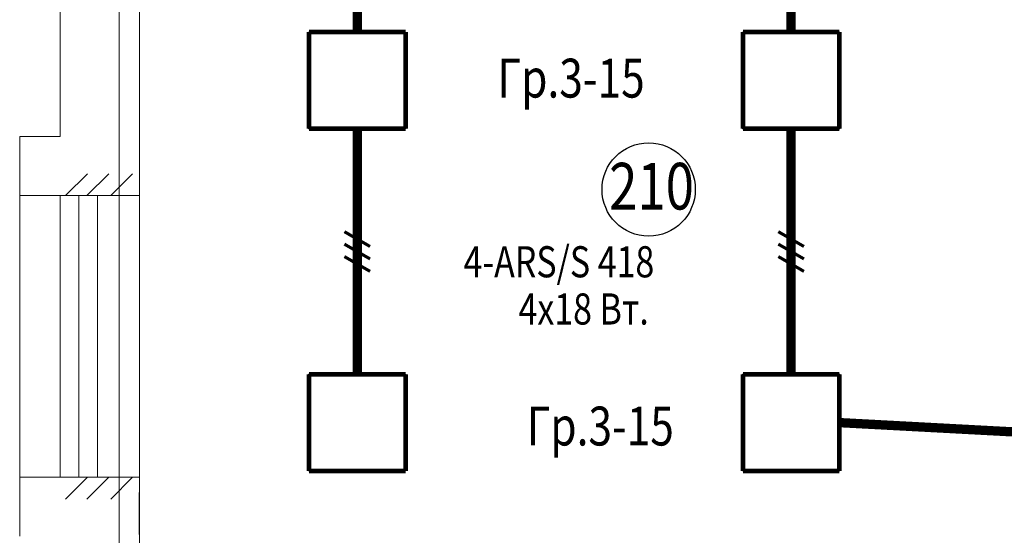
# Model space of a CAD drawing. Units: millimetres. Extents: x 232030 to 470263, y 81273 to 167564.
# Drawn here: x 234911 to 234975, y 82387 to 82420 of the extents above; entities that cross this region are included whole.
import ezdxf

# ---------------------------------------------------------------- set-up
doc = ezdxf.new("R2010")
doc.units = ezdxf.units.MM
doc.header["$LTSCALE"] = 100
doc.linetypes.add('PKP', pattern=[12, 6, -3, 0, -3])
doc.layers.get('0').update_dxf_attribs({"linetype": 'CONTINUOUS'})
for name, color, linetype in [('100serv', 15, 'CONTINUOUS'), ('A3-05-PO', 2, 'CONTINUOUS'), ('RAZM2', 4, 'CONTINUOUS'), ('SAN1', 140, 'CONTINUOUS'), ('VNSK', 21, 'CONTINUOUS')]:
    doc.layers.add(name, color=color, linetype=linetype)
doc.styles.add('ROMANS', font='TIMES.TTF', dxfattribs={"width": 0.8, "height": 3})

msp = doc.modelspace()

# ---------------------------------------------------------------- linework, layer by layer
for p, q in [((234936.035, 82419.538, 1.3), (234929.825, 82419.538, 1.3)), ((234929.825, 82419.538, 1.3), (234929.825, 82413.328, 1.3)), ((234929.825, 82419.538), (234929.825, 82413.328)), ((234929.825, 82413.328, 1.3), (234929.825, 82419.538, 1.3)), ((234936.035, 82419.538), (234929.825, 82419.538)), ((234929.825, 82419.538, 1.3), (234936.035, 82419.538, 1.3)), ((234936.035, 82413.328, 1.3), (234936.035, 82419.538, 1.3)), ((234936.035, 82419.538, 1.3), (234936.035, 82419.538)), ((234936.035, 82419.538), (234936.035, 82419.538, 1.3)), ((234936.035, 82413.328), (234936.035, 82419.538)), ((234936.035, 82419.538, 1.3), (234936.035, 82413.328, 1.3)), ((234963.93, 82419.538, 1.3), (234957.72, 82419.538, 1.3)), ((234957.72, 82419.538, 1.3), (234957.72, 82413.328, 1.3)), ((234957.72, 82419.538), (234957.72, 82413.328)), ((234957.72, 82413.328, 1.3), (234957.72, 82419.538, 1.3)), ((234963.93, 82419.538), (234957.72, 82419.538)), ((234957.72, 82419.538, 1.3), (234963.93, 82419.538, 1.3)), ((234963.93, 82413.328, 1.3), (234963.93, 82419.538, 1.3)), ((234963.93, 82419.538, 1.3), (234963.93, 82419.538)), ((234963.93, 82419.538), (234963.93, 82419.538, 1.3)), ((234963.93, 82413.328), (234963.93, 82419.538)), ((234963.93, 82419.538, 1.3), (234963.93, 82413.328, 1.3)), ((234929.825, 82413.328, 1.3), (234936.035, 82413.328, 1.3)), ((234929.825, 82413.328), (234936.035, 82413.328)), ((234936.035, 82413.328, 1.3), (234929.825, 82413.328, 1.3)), ((234957.72, 82413.328, 1.3), (234963.93, 82413.328, 1.3)), ((234957.72, 82413.328), (234963.93, 82413.328)), ((234963.93, 82413.328, 1.3), (234957.72, 82413.328, 1.3)), ((234936.035, 82397.538, 1.3), (234929.825, 82397.538, 1.3)), ((234929.825, 82397.538, 1.3), (234929.825, 82391.328, 1.3)), ((234929.825, 82397.538), (234929.825, 82391.328)), ((234929.825, 82391.328, 1.3), (234929.825, 82397.538, 1.3)), ((234936.035, 82397.538), (234929.825, 82397.538)), ((234929.825, 82397.538, 1.3), (234936.035, 82397.538, 1.3)), ((234936.035, 82391.328, 1.3), (234936.035, 82397.538, 1.3)), ((234936.035, 82397.538, 1.3), (234936.035, 82397.538)), ((234936.035, 82397.538), (234936.035, 82397.538, 1.3)), ((234936.035, 82391.328), (234936.035, 82397.538)), ((234936.035, 82397.538, 1.3), (234936.035, 82391.328, 1.3)), ((234963.93, 82397.538, 1.3), (234957.72, 82397.538, 1.3)), ((234957.72, 82397.538, 1.3), (234957.72, 82391.328, 1.3)), ((234957.72, 82397.538), (234957.72, 82391.328)), ((234957.72, 82391.328, 1.3), (234957.72, 82397.538, 1.3)), ((234963.93, 82397.538), (234957.72, 82397.538)), ((234957.72, 82397.538, 1.3), (234963.93, 82397.538, 1.3)), ((234963.93, 82391.328, 1.3), (234963.93, 82397.538, 1.3)), ((234963.93, 82397.538, 1.3), (234963.93, 82397.538)), ((234963.93, 82397.538), (234963.93, 82397.538, 1.3)), ((234963.93, 82391.328), (234963.93, 82397.538)), ((234963.93, 82397.538, 1.3), (234963.93, 82391.328, 1.3)), ((234929.825, 82391.328, 1.3), (234936.035, 82391.328, 1.3)), ((234929.825, 82391.328), (234936.035, 82391.328)), ((234936.035, 82391.328, 1.3), (234929.825, 82391.328, 1.3)), ((234957.72, 82391.328, 1.3), (234963.93, 82391.328, 1.3)), ((234957.72, 82391.328), (234963.93, 82391.328)), ((234963.93, 82391.328, 1.3), (234957.72, 82391.328, 1.3)), ((234918.93, 82387.25), (234918.93, 82389.95))]:
    msp.add_line(p, q)
at = {"color": 1, "const_width": 0.6}
for points in [[(234932.93, 82419.538), (234932.93, 82425.725)], [(234960.825, 82419.538), (234960.825, 82425.725)], [(234932.93, 82397.538), (234932.93, 82413.328)], [(234960.825, 82397.538), (234960.825, 82413.328)], [(234995.925, 82392.725), (234963.93, 82394.433)]]:
    msp.add_lwpolyline(points, dxfattribs=at)
at = {"const_width": 0.3}
for points in [[(234929.825, 82419.538), (234936.035, 82419.538)], [(234929.825, 82413.328), (234929.825, 82419.538)], [(234936.035, 82419.538), (234936.035, 82413.328)], [(234957.72, 82419.538), (234963.93, 82419.538)], [(234957.72, 82413.328), (234957.72, 82419.538)], [(234963.93, 82419.538), (234963.93, 82413.328)], [(234936.035, 82413.328), (234929.825, 82413.328)], [(234963.93, 82413.328), (234957.72, 82413.328)], [(234929.825, 82397.538), (234936.035, 82397.538)], [(234929.825, 82391.328), (234929.825, 82397.538)], [(234936.035, 82397.538), (234936.035, 82391.328)], [(234957.72, 82397.538), (234963.93, 82397.538)], [(234957.72, 82391.328), (234957.72, 82397.538)], [(234963.93, 82397.538), (234963.93, 82391.328)], [(234936.035, 82391.328), (234929.825, 82391.328)], [(234963.93, 82391.328), (234957.72, 82391.328)]]:
    msp.add_lwpolyline(points, dxfattribs=at)
at = {"layer": '100serv', "color": 0, "linetype": 'PKP', "lineweight": 0, "ltscale": 3}
msp.add_line((234917.63, 82165.578), (234917.63, 82587.262), dxfattribs=at)
at = {"layer": '100serv', "color": 0, "linetype": 'Continuous', "lineweight": 0, "ltscale": 2}
for p, q in [((234918.93, 82411.55), (234918.93, 82408.55)), ((234913.83, 82409.025), (234913.83, 82390.925)), ((234918.93, 82409.025), (234918.93, 82390.925))]:
    msp.add_line(p, q, dxfattribs=at)
at = {"layer": 'A3-05-PO', "color": 0}
for p, q in [((234914.177, 82409.025), (234915.581, 82410.428)), ((234915.552, 82409.025), (234916.956, 82410.428)), ((234917.079, 82409.025), (234918.483, 82410.428)), ((234914.177, 82389.521), (234915.581, 82390.925)), ((234915.552, 82389.521), (234916.956, 82390.925)), ((234917.079, 82389.521), (234918.483, 82390.925))]:
    msp.add_line(p, q, dxfattribs=at)
at = {"layer": 'RAZM2', "color": 0}
msp.add_circle((234951.666, 82409.422), 3, dxfattribs=at)
at = {"layer": 'SAN1', "color": 6, "const_width": 0.2}
for points in [[(234932.105, 82406.709), (234933.755, 82405.757)], [(234960, 82406.709), (234961.65, 82405.757)], [(234932.105, 82405.909), (234933.755, 82404.957)], [(234960, 82405.909), (234961.65, 82404.957)], [(234932.105, 82405.109), (234933.755, 82404.157)], [(234960, 82405.109), (234961.65, 82404.157)]]:
    msp.add_lwpolyline(points, dxfattribs=at)
at = {"layer": 'VNSK', "color": 0, "lineweight": 0}
for p, q in [((234913.83, 82412.825), (234913.83, 82432.125)), ((234918.93, 82409.025), (234918.93, 82432.125)), ((234911.23, 82409.025), (234911.23, 82412.825)), ((234911.23, 82412.825), (234913.83, 82412.825)), ((234911.23, 82390.925), (234911.23, 82409.025)), ((234918.93, 82409.025), (234911.23, 82409.025)), ((234913.83, 82390.925), (234913.83, 82409.025)), ((234918.93, 82409.025), (234913.83, 82409.025)), ((234915.03, 82409.025), (234915.03, 82390.925)), ((234916.23, 82409.025), (234916.23, 82390.925)), ((234911.23, 82387.125), (234911.23, 82390.925)), ((234911.23, 82390.925), (234918.93, 82390.925)), ((234918.93, 82390.925), (234913.83, 82390.925)), ((234918.93, 82380.675), (234918.93, 82390.925))]:
    msp.add_line(p, q, dxfattribs=at)

# ---------------------------------------------------------------- texts
at = {"layer": 'RAZM2', "color": 7, "style": 'ROMANS', "width": 0.8}
for p in [(234941.95, 82415.332, 3267), (234943.825, 82392.962, 3267)]:
    msp.add_text('Гр.3-15', height=2.5, dxfattribs=at).set_placement(p)
at = {"layer": 'RAZM2', "color": 0, "style": 'ROMANS', "width": 0.8}
msp.add_text('210', height=3, dxfattribs=at).set_placement((234949.124, 82408.133))
at = {"layer": 'SAN1', "color": 7, "linetype": 'Continuous', "style": 'ROMANS', "width": 0.8}
for s, p in [('4-ARS/S 418', (234939.762, 82403.774)), ('4x18 Вт.', (234943.299, 82400.74))]:
    msp.add_text(s, height=2, dxfattribs=at).set_placement(p)

doc.saveas('drawing.dxf')
